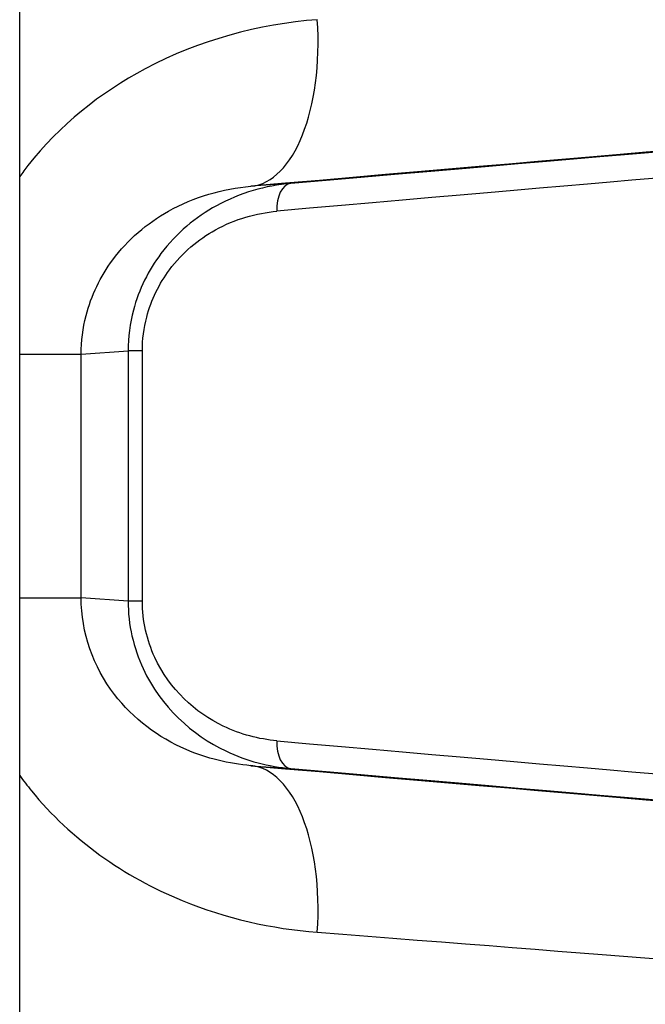
# Model space of a CAD drawing. Units: millimetres. Extents: x -3090 to 3544, y -3640 to 2773.
# Drawn here: x 318 to 329, y -887 to -870 of the extents above; entities that cross this region are included whole.
import ezdxf

# ---------------------------------------------------------------- set-up
doc = ezdxf.new("R2010")
doc.units = ezdxf.units.MM
doc.header["$LTSCALE"] = 40
doc.layers.add('SW_Toestellen', color=2, linetype='Continuous')

msp = doc.modelspace()

# ---------------------------------------------------------------- linework, layer by layer
at = {"layer": 'SW_Toestellen'}
for p, q in [((317.694, -914.754), (317.694, -754.109)), ((322.554, -872.461), (321.839, -872.512)), ((317.694, -875.524), (318.795, -875.524)), ((318.795, -875.524), (319.637, -875.463)), ((318.795, -879.894), (318.795, -875.524)), ((319.893, -875.463), (319.637, -875.463)), ((319.637, -875.463), (319.637, -879.954)), ((319.893, -879.954), (319.893, -875.463)), ((317.694, -879.894), (318.795, -879.894)), ((319.637, -879.954), (318.795, -879.894)), ((319.893, -879.954), (319.637, -879.954)), ((321.839, -882.906), (322.554, -882.957))]:
    msp.add_line(p, q, dxfattribs=at)
for centre, major_axis, ratio, start_param, end_param in [((321.578, -869.523), (0.259, -2.989), 0.482327, 0.001929, 1.529082), ((308.408, -873.728), (27.766, 2.429), 0.001683, 5.778748, 7.348948), ((308.15, -873.755), (24.7, 2.161), 0.001683, 6.222025, 7.231263), ((308.194, -874.253), (24.2, 2.161), 0.001717, 6.283032, 7.231257), ((322.597, -872.959), (-0.043, 0.498), 0.5817, 0.002077, 1.520664), ((322.597, -882.459), (-0.043, -0.498), 0.5817, 4.762521, 6.281108), ((308.194, -881.165), (24.2, -2.161), 0.001717, 5.335114, 6.283339), ((321.578, -885.894), (0.259, 2.989), 0.482327, 4.754103, 6.281257), ((308.408, -881.69), (27.766, -2.429), 0.001683, 5.217423, 6.787623), ((308.15, -881.663), (24.7, -2.161), 0.001683, 5.335107, 6.344345), ((308.147, -884.678), (30.766, -2.429), 0.001521, 5.217396, 6.283305)]:
    msp.add_ellipse(centre, major_axis=major_axis, ratio=ratio, start_param=start_param, end_param=end_param, dxfattribs=at)
for points, knots in [([(323.029, -869.523), (321.985, -869.605), (320.915, -869.888), (319.138, -870.832), (318.406, -871.422), (317.791, -872.204), (317.742, -872.27), (317.694, -872.336)], [0, 0, 0, 0, 0.3239132, 0.3239132, 0.5927336, 0.5927336, 0.6168428, 0.6168428, 0.6168428, 0.6168428]), ([(318.795, -875.524), (318.795, -875.291), (318.825, -875.058), (318.975, -874.471), (319.141, -874.129), (319.629, -873.47), (319.976, -873.174), (320.822, -872.699), (321.335, -872.555), (321.839, -872.512)], [-0.9558306, -0.9558306, -0.9558306, -0.9558306, -0.8161779, -0.8161779, -0.5927336, -0.5927336, -0.3239132, -0.3239132, 0, 0, 0, 0]), ([(322.554, -872.461), (322.104, -872.5), (321.648, -872.627), (320.851, -873.065), (320.503, -873.352), (320.005, -874.014), (319.83, -874.361), (319.67, -874.972), (319.637, -875.218), (319.637, -875.463)], [0, 0, 0, 0, 0.1406716, 0.1406716, 0.2632862, 0.2632862, 0.3615659, 0.3615659, 0.4229907, 0.4229907, 0.4229907, 0.4229907]), ([(319.893, -875.463), (319.893, -875.259), (319.92, -875.054), (320.052, -874.545), (320.197, -874.255), (320.609, -873.703), (320.896, -873.464), (321.556, -873.098), (321.933, -872.992), (322.306, -872.959)], [-0.4229907, -0.4229907, -0.4229907, -0.4229907, -0.3615659, -0.3615659, -0.2632862, -0.2632862, -0.1406716, -0.1406716, 0, 0, 0, 0]), ([(321.839, -882.906), (321.447, -882.872), (321.051, -882.778), (320.182, -882.402), (319.727, -882.064), (319.014, -881.134), (318.795, -880.515), (318.795, -879.894)], [-0.9558298, -0.9558298, -0.9558298, -0.9558298, -0.7039754, -0.7039754, -0.3727891, -0.3727891, 0, 0, 0, 0]), ([(319.637, -879.954), (319.637, -880.375), (319.734, -880.795), (320.226, -881.852), (320.788, -882.355), (321.767, -882.822), (322.162, -882.923), (322.554, -882.957)], [0, 0, 0, 0, 0.1052645, 0.1052645, 0.3005415, 0.3005415, 0.4229933, 0.4229933, 0.4229933, 0.4229933]), ([(322.306, -882.459), (321.982, -882.43), (321.654, -882.346), (320.844, -881.956), (320.379, -881.536), (319.973, -880.655), (319.893, -880.305), (319.893, -879.954)], [-0.4229933, -0.4229933, -0.4229933, -0.4229933, -0.3005415, -0.3005415, -0.1052645, -0.1052645, 0, 0, 0, 0]), ([(317.694, -883.081), (317.761, -883.174), (317.831, -883.266), (318.613, -884.228), (319.573, -884.9), (321.391, -885.647), (322.217, -885.831), (323.029, -885.894)], [0.3389912, 0.3389912, 0.3389912, 0.3389912, 0.3727891, 0.3727891, 0.7039754, 0.7039754, 0.9558298, 0.9558298, 0.9558298, 0.9558298])]:
    msp.add_open_spline(points, degree=3, knots=knots, dxfattribs=at)

doc.saveas('drawing.dxf')
